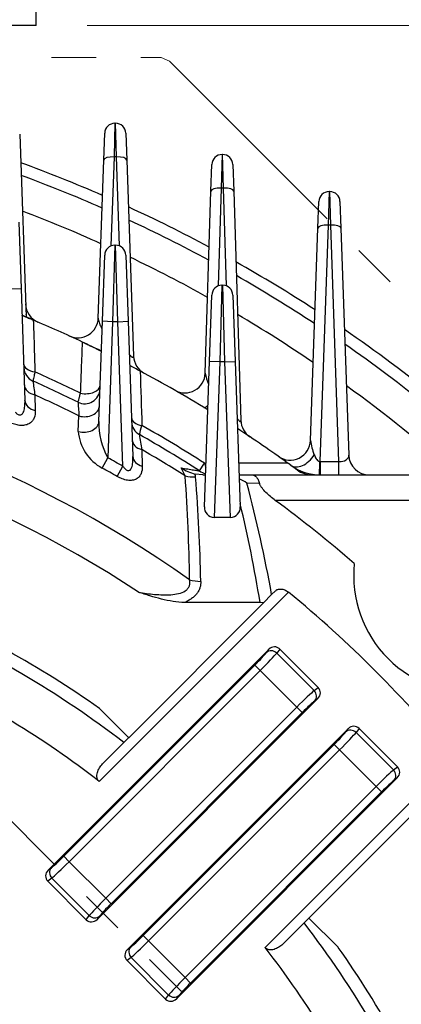
# Model space of a CAD drawing. Units: millimetres. Extents: x 0 to 3416, y 0 to 2415.
# Drawn here: x 2608 to 2683, y 1415 to 1608 of the extents above; entities that cross this region are included whole.
import ezdxf

# ---------------------------------------------------------------- set-up
doc = ezdxf.new("R2010")
doc.units = ezdxf.units.MM
doc.header["$LTSCALE"] = 100
doc.linetypes.add('HIDDEN2', pattern=[0.1875, 0.125, -0.0625])
doc.linetypes.add('PHANTOM2', pattern=[1.25, 0.625, -0.125, 0.125, -0.125, 0.125, -0.125])
doc.layers.get('0').update_dxf_attribs({"linetype": 'CONTINUOUS', "lineweight": 30})
doc.layers.get('DEFPOINTS').update_dxf_attribs({"linetype": 'CONTINUOUS'})
for name, color, linetype, lineweight in [('CUTTING LINE', 6, 'PHANTOM2', 20), ('DIMENSION LINE', 2, 'CONTINUOUS', 13), ('HIDDEN OUTLINE', 2, 'HIDDEN2', 20), ('OUTLINE', 3, 'CONTINUOUS', 20)]:
    doc.layers.add(name, color=color, linetype=linetype, lineweight=lineweight)
doc.styles.get("Standard").update_dxf_attribs({"font": 'romans.shx', "width": 0.8, "bigfont": 'whgtxt.shx'})
doc.dimstyles.get("Standard").update_dxf_attribs({"dimscale": 10, "dimtxt": 3, "dimasz": 3, "dimexe": 1, "dimexo": 1, "dimgap": 1, "dimtad": 1, "dimdec": 1, "dimzin": 9, "dimdsep": 46, "dimtxsty": 'Standard', "dimblk": 'OPEN', "dimcen": 0, "dimclrd": 2, "dimclre": 2, "dimclrt": 7, "dimadec": 1, "dimazin": 2, "dimtfac": 1, "dimtdec": 1, "dimtmove": 0, "dimatfit": 3, "dimldrblk": 'OPEN', "dimfxl": 0, "dimtolj": 1, "dimtzin": 0, "dimlwd": 9, "dimlwe": 9, "dimarcsym": 0})

# ---------------------------------------------------------------- blocks, each defined once
blk = doc.blocks.new('_Open')
at = {"color": 0, "linetype": 'ByBlock', "lineweight": -2}
for p, q in [((-1, 0.1667), (0, 0)), ((-1, -0.1667), (0, 0)), ((0, 0), (-1, 0))]:
    blk.add_line(p, q, dxfattribs=at)
blk = doc.blocks.new('*D24')
at = {"layer": 'DEFPOINTS', "color": 0, "transparency": 16777216}
for p in [(2611.55, 1607.08), (3027.77, 1607.08), (2786.55, 1033.96)]:
    blk.add_point(p, dxfattribs=at)
at = {"layer": 'DIMENSION LINE', "color": 2, "lineweight": 9, "transparency": 16777216}
for p, q in [((2621.55, 1607.08), (3037.77, 1607.08)), ((3027.77, 1063.96), (3027.77, 1577.08)), ((2796.55, 1033.96), (3037.77, 1033.96))]:
    blk.add_line(p, q, dxfattribs=at)
at = {"layer": 'DIMENSION LINE', "color": 2, "lineweight": 9, "transparency": 16777216, "xscale": 30, "yscale": 30, "zscale": 30}
for p, rotation in [((3027.77, 1607.08), 90), ((3027.77, 1033.96), 270)]:
    blk.add_blockref('_Open', p, dxfattribs=dict(at, rotation=rotation))
at = {"layer": 'DIMENSION LINE', "color": 7, "transparency": 16777216, "insert": (3002.77, 1320.52), "char_height": 30, "attachment_point": 5, "rotation": 90, "bg_fill": 3, "box_fill_scale": 1.1, "bg_fill_color": 256, "bg_fill_true_color": 13158600, "bg_fill_transparency": 0}
blk.add_mtext('\\A1;574', dxfattribs=at)
blk = doc.blocks.new('*D25')
at = {"layer": 'DEFPOINTS', "color": 0, "transparency": 16777216}
for p in [(2358.93, 1842.47), (3097.77, 1842.47), (2786.55, 1033.96)]:
    blk.add_point(p, dxfattribs=at)
at = {"layer": 'DIMENSION LINE', "color": 2, "lineweight": 9, "transparency": 16777216}
for p, q in [((2368.93, 1842.47), (3107.77, 1842.47)), ((3097.77, 1063.96), (3097.77, 1812.47)), ((2796.55, 1033.96), (3107.77, 1033.96))]:
    blk.add_line(p, q, dxfattribs=at)
at = {"layer": 'DIMENSION LINE', "color": 2, "lineweight": 9, "transparency": 16777216, "xscale": 30, "yscale": 30, "zscale": 30}
for p, rotation in [((3097.77, 1842.47), 90), ((3097.77, 1033.96), 270)]:
    blk.add_blockref('_Open', p, dxfattribs=dict(at, rotation=rotation))
at = {"layer": 'DIMENSION LINE', "color": 7, "transparency": 16777216, "insert": (3064.91, 1438.22), "char_height": 30, "attachment_point": 5, "rotation": 90, "bg_fill": 3, "box_fill_scale": 1.1, "bg_fill_color": 256, "bg_fill_true_color": 13158600, "bg_fill_transparency": 0}
blk.add_mtext('\\A1;(810)', dxfattribs=at)
blk = doc.blocks.new('*D26')
at = {"layer": 'DEFPOINTS', "color": 0, "transparency": 16777216}
for p in [(2222.63, 1962.81), (2222.63, 1313.96), (2800.58, 1313.96)]:
    blk.add_point(p, dxfattribs=at)
at = {"layer": 'DIMENSION LINE', "color": 2, "lineweight": 9, "transparency": 16777216}
for p, q in [((2222.63, 1323.96), (2222.63, 1972.81)), ((2800.58, 1323.96), (2800.58, 1972.81)), ((2770.58, 1962.81), (2252.63, 1962.81))]:
    blk.add_line(p, q, dxfattribs=at)
at = {"layer": 'DIMENSION LINE', "color": 2, "lineweight": 9, "transparency": 16777216, "xscale": 30, "yscale": 30, "zscale": 30, "rotation": 180}
blk.add_blockref('_Open', (2222.63, 1962.81), dxfattribs=at)
at = {"layer": 'DIMENSION LINE', "color": 2, "lineweight": 9, "transparency": 16777216, "xscale": 30, "yscale": 30, "zscale": 30}
blk.add_blockref('_Open', (2800.58, 1962.81), dxfattribs=at)
at = {"layer": 'DIMENSION LINE', "color": 7, "transparency": 16777216, "insert": (2511.6, 1995.67), "char_height": 30, "attachment_point": 5, "bg_fill": 3, "box_fill_scale": 1.1, "bg_fill_color": 256, "bg_fill_true_color": 13158600, "bg_fill_transparency": 0}
blk.add_mtext('\\A1;(578)', dxfattribs=at)
blk = doc.blocks.new('2')
at = {"layer": 'CUTTING LINE', "ltscale": 0.7}
for p, q in [((13506.1, 82), (13755.1, 82)), ((13755.1, 82), (13756.73, 81.33)), ((13756.73, 81.33), (13916.73, -78.67)), ((13703.32, -45.3), (13790.1, -132.07))]:
    blk.add_line(p, q, dxfattribs=at)

msp = doc.modelspace()

# ---------------------------------------------------------------- linework, layer by layer
at = {"layer": 'OUTLINE', "color": 3, "lineweight": -3}
for q in [(2611.55, 1610.08), (2411.55, 1607.08)]:
    msp.add_line((2611.55, 1607.08), q, dxfattribs=at)
at = {"layer": 'OUTLINE', "color": 3, "linetype": 'Continuous', "lineweight": -3, "ltscale": 25.4}
for p, q in [((2626.98, 1587.89), (2626.8, 1581.31)), ((2626.98, 1587.89), (2627.12, 1587.89)), ((2627.3, 1581.31), (2627.12, 1587.89)), ((2608.3, 1585.73), (2609.55, 1549.92)), ((2624.8, 1580.69), (2624.98, 1585.96)), ((2629.12, 1585.96), (2629.3, 1580.69)), ((2626.8, 1581.31), (2626.19, 1563.84)), ((2627.3, 1581.31), (2626.8, 1581.31)), ((2627.91, 1563.84), (2627.3, 1581.31)), ((2647.99, 1581.76), (2647.82, 1575.18)), ((2647.99, 1581.76), (2648.11, 1581.76)), ((2648.28, 1575.18), (2648.11, 1581.76)), ((2623.72, 1549.7), (2624.8, 1580.69)), ((2629.3, 1580.69), (2630.64, 1542.27)), ((2645.82, 1574.56), (2645.99, 1579.82)), ((2650.11, 1579.82), (2650.28, 1574.56)), ((2647.82, 1575.18), (2647.22, 1556)), ((2648.28, 1575.18), (2647.82, 1575.18)), ((2648.88, 1556), (2648.28, 1575.18)), ((2644.7, 1538.91), (2645.82, 1574.56)), ((2650.28, 1574.56), (2651.69, 1529.63)), ((2668.98, 1574.5), (2668.8, 1567.92)), ((2668.98, 1574.5), (2669.12, 1574.5)), ((2669.3, 1567.92), (2669.12, 1574.5)), ((2666.8, 1567.31), (2666.98, 1572.57)), ((2671.12, 1572.57), (2671.3, 1567.31)), ((2608.12, 1568.48), (2608.57, 1555.48)), ((2665.35, 1525.72), (2666.8, 1567.31)), ((2668.8, 1567.92), (2667.18, 1521.6)), ((2669.3, 1567.92), (2668.8, 1567.92)), ((2670.92, 1521.59), (2669.3, 1567.92)), ((2671.3, 1567.31), (2672.85, 1522.82)), ((2626.98, 1564), (2626.53, 1549)), ((2626.98, 1564), (2627.12, 1564)), ((2627.57, 1549), (2627.12, 1564)), ((2624.53, 1549.07), (2624.98, 1562.07)), ((2629.12, 1562.07), (2629.57, 1549.07)), ((2647.98, 1556.15), (2647.53, 1541.15)), ((2647.98, 1556.15), (2648.12, 1556.15)), ((2648.57, 1541.15), (2648.12, 1556.15)), ((2606.57, 1555.41), (2608.57, 1555.48)), ((2608.57, 1555.48), (2609.34, 1533.55)), ((2645.53, 1541.22), (2645.98, 1554.22)), ((2650.12, 1554.22), (2650.57, 1541.22)), ((2623.84, 1529.45), (2624.53, 1549.07)), ((2626.53, 1549), (2624.53, 1549.07)), ((2626.53, 1549), (2625.59, 1522.31)), ((2627.57, 1549), (2626.53, 1549)), ((2627.57, 1549), (2629.57, 1549.07)), ((2628.56, 1520.66), (2627.57, 1549)), ((2629.57, 1549.07), (2630.5, 1522.55)), ((2644.53, 1512.71), (2645.53, 1541.22)), ((2647.53, 1541.15), (2645.53, 1541.22)), ((2647.53, 1541.15), (2646.46, 1510.63)), ((2648.57, 1541.15), (2647.53, 1541.15)), ((2648.57, 1541.15), (2650.57, 1541.22)), ((2649.64, 1510.63), (2648.57, 1541.15)), ((2650.57, 1541.22), (2651.57, 1512.71)), ((2611.28, 1534.64), (2611.37, 1531.57)), ((2619.8, 1527.5), (2619.92, 1530.53)), ((2632.23, 1523.91), (2632.33, 1520.67)), ((2624.49, 1520.3), (2625.59, 1522.31)), ((2643.57, 1519.75), (2644.54, 1521.26)), ((2644.54, 1521.26), (2644.83, 1521.26)), ((2651.27, 1521.3), (2660.78, 1521.35)), ((2667.32, 1521.59), (2670.92, 1521.59)), ((2667.32, 1518.96), (2667.32, 1521.59)), ((2670.92, 1518.96), (2670.92, 1521.59)), ((2627.43, 1518.66), (2628.56, 1520.66)), ((2640.76, 1518.78), (2639.95, 1520.33)), ((2644.23, 1518.96), (2642.72, 1519.13)), ((2644.23, 1518.96), (2644.75, 1518.96)), ((2651.35, 1518.96), (2654.01, 1518.96)), ((2654.01, 1518.96), (2700.46, 1518.96)), ((2655.35, 1517.3), (2652.86, 1517.32)), ((2695.34, 1513.96), (2658.44, 1513.96)), ((2649.64, 1510.63), (2646.46, 1510.63)), ((2661.03, 1495.98), (2623.92, 1458.86)), ((2657.72, 1495.49), (2658.48, 1496.25)), ((2629.68, 1467.45), (2656.13, 1493.9)), ((2655.44, 1493.96), (2640.7, 1493.96)), ((2656.13, 1493.9), (2655.44, 1493.96)), ((2657.72, 1495.49), (2656.13, 1493.9)), ((2657.16, 1484.77), (2613.86, 1441.47)), ((2656.66, 1484.1), (2657.16, 1484.77)), ((2659.31, 1484.83), (2658.72, 1484.04)), ((2659.31, 1484.83), (2666.86, 1477.28)), ((2658.72, 1484.04), (2666.07, 1476.69)), ((2616.94, 1444.21), (2654.42, 1481.69)), ((2655.48, 1480.63), (2618, 1443.15)), ((2655.48, 1480.63), (2654.42, 1481.69)), ((2662.66, 1473.45), (2655.48, 1480.63)), ((2666.07, 1476.69), (2666.86, 1477.28)), ((2666.8, 1475.13), (2623.5, 1431.83)), ((2666.8, 1475.13), (2666.13, 1474.63)), ((2623.94, 1473.19), (2629.68, 1467.45)), ((2625.18, 1435.97), (2662.66, 1473.45)), ((2663.72, 1472.39), (2662.66, 1473.45)), ((2663.72, 1472.39), (2626.24, 1434.91)), ((2629.42, 1425.91), (2672.72, 1469.21)), ((2672.22, 1468.54), (2672.72, 1469.21)), ((2674.87, 1469.28), (2674.27, 1468.48)), ((2674.87, 1469.28), (2682.42, 1461.73)), ((2629.77, 1467.54), (2628.73, 1466.5)), ((2674.27, 1468.48), (2681.62, 1461.13)), ((2624.74, 1462.51), (2628.73, 1466.5)), ((2632.5, 1428.66), (2669.98, 1466.13)), ((2671.04, 1465.07), (2633.56, 1427.6)), ((2671.04, 1465.07), (2669.98, 1466.13)), ((2678.21, 1457.89), (2671.04, 1465.07)), ((2656.44, 1426.33), (2693.56, 1463.45)), ((2681.62, 1461.13), (2682.42, 1461.73)), ((2639.06, 1416.28), (2682.35, 1459.58)), ((2682.35, 1459.58), (2681.68, 1459.07)), ((2640.74, 1420.42), (2678.21, 1457.89)), ((2691.48, 1458.54), (2665.04, 1432.09)), ((2679.27, 1456.83), (2678.21, 1457.89)), ((2679.27, 1456.83), (2641.8, 1419.36)), ((2616.94, 1444.21), (2618, 1443.15)), ((2613.86, 1441.47), (2614.53, 1441.97)), ((2618, 1443.15), (2625.18, 1435.97)), ((2614.6, 1439.92), (2613.8, 1439.32)), ((2621.95, 1432.57), (2614.6, 1439.92)), ((2621.35, 1431.77), (2613.8, 1439.32)), ((2625.18, 1435.97), (2626.24, 1434.91)), ((2621.35, 1431.77), (2621.95, 1432.57)), ((2624, 1432.5), (2623.5, 1431.83)), ((2664.09, 1431.15), (2665.12, 1432.18)), ((2664.09, 1431.15), (2660.09, 1427.15)), ((2665.04, 1432.09), (2670.77, 1426.36)), ((2632.5, 1428.66), (2633.56, 1427.6)), ((2629.42, 1425.91), (2630.09, 1426.42)), ((2633.56, 1427.6), (2640.74, 1420.42)), ((2630.15, 1424.36), (2629.35, 1423.76)), ((2636.91, 1416.21), (2629.35, 1423.76)), ((2637.5, 1417.01), (2630.15, 1424.36)), ((2640.74, 1420.42), (2641.8, 1419.36)), ((2636.91, 1416.21), (2637.5, 1417.01)), ((2639.56, 1416.95), (2639.06, 1416.28))]:
    msp.add_line(p, q, dxfattribs=at)
for centre, radius, start, end in [((2626.98, 1585.89), 2, 90, 178), ((2627.12, 1585.89), 2, 2, 90), ((2647.99, 1579.76), 2, 90, 178.2), ((2648.11, 1579.76), 2, 1.8, 90), ((2511.55, 1313.96), 283.3, 66.491, 69.9889), ((2511.55, 1313.96), 281, 66.3061, 69.7992), ((2668.98, 1572.5), 2, 90, 178), ((2669.12, 1572.5), 2, 2, 90), ((2511.55, 1313.96), 283.3, 61.7872, 65.3688), ((2511.55, 1313.96), 274.52, 65.767, 69.2461), ((2511.55, 1313.96), 281, 61.554, 65.1334), ((2626.98, 1562), 2, 90, 178), ((2627.12, 1562), 2, 2, 90), ((2511.55, 1313.96), 274.52, 60.8733, 64.446), ((2511.55, 1313.96), 283.3, 56.905, 60.5796), ((2511.55, 1313.96), 281, 56.6217, 60.2949), ((2647.98, 1554.15), 2, 90, 178), ((2648.12, 1554.15), 2, 2, 90), ((2613.46, 1552.61), 4, 182, 246.8763), ((2511.55, 1313.96), 255.5, 67.0989, 67.6387), ((2511.55, 1313.96), 274.52, 55.7932, 59.4621), ((2511.55, 1313.96), 255.5, 64.7291, 67.0989), ((2619.72, 1549.84), 4, 245.365, 358), ((2511.55, 1313.96), 283.3, 46.3537, 55.5045), ((2511.55, 1313.96), 255.5, 63.8075, 64.7291), ((2511.55, 1313.96), 281, 46.8476, 55.1567), ((2634.64, 1542.41), 4, 182, 241.6838), ((2511.55, 1313.96), 255.5, 61.8867, 62.4123), ((2511.55, 1313.96), 255.5, 61.8867, 62.4123), ((2511.55, 1313.96), 225.71, 54.8125, 85.0774), ((2612.11, 1540.11), 3, 182, 246.0273), ((2511.55, 1313.96), 246.29, 63.8112, 66.1076), ((2511.55, 1313.96), 255.5, 58.4609, 61.8867), ((2640.7, 1539.04), 4, 240.1515, 358.2), ((2658.47, 1541.59), 14.02, 190.9955, 200.2825), ((2511.55, 1313.96), 244.5, 63.7369, 66.0273), ((3916.37, 1722.18), 1318.5, 188.0576, 188.17758), ((2511.55, 1313.96), 274.52, 48.3105, 54.1364), ((2511.55, 1313.96), 242.17, 63.4158, 65.6802), ((2621.07, 1535.91), 3, 243.7369, 358), ((3921.3, 1619.71), 1304.43, 183.80164, 183.92039), ((2511.55, 1313.96), 218.05, 56.5874, 85.9237), ((2636.88, 1528.87), 13.05, 177.4557, 210.1446), ((2633.26, 1529.47), 3, 182, 240.5445), ((1681.58, 1796.92), 987.83, 344.13383, 344.24041), ((2511.55, 1313.96), 246.29, 57.3183, 60.6453), ((2655.69, 1529.75), 4, 181.8, 236.259), ((2628.8, 1528.23), 9.03, 184.6174, 241.4674), ((2511.55, 1313.96), 244.5, 57.3183, 60.5445), ((4091.54, 1750.18), 1476.75, 188.69809, 188.81372), ((2511.55, 1313.96), 255.5, 54.2631, 56.9126), ((2661.35, 1525.86), 4, 234.7419, 358), ((2675.38, 1526.86), 10.1, 186.4857, 203.0327), ((2511.55, 1313.96), 242.17, 57.7536, 60.1083), ((2676.85, 1522.96), 4, 182, 270), ((2511.55, 1313.96), 237.52, 60.486, 61.305), ((2511.55, 1313.96), 255.5, 54.0757, 54.2631), ((2511.55, 1313.96), 255.5, 53.7207, 54.2631), ((2667.32, 1527.59), 6, 268.6326, 270), ((2511.55, 1313.96), 235.22, 60.486, 61.305), ((2645.16, 1528.5), 9.69, 237.5038, 255.4035), ((2638.37, 1518.18), 4.45, 10.1456, 12.2932), ((2638.69, 1518.23), 4.12, 4.4966, 10.2003), ((2646.27, 1523.96), 5, 237.3183, 252.3827), ((2667.32, 1528.96), 10, 234.0757, 270), ((2665.69, 1523.96), 5, 233.7207, 270), ((2275.21, 1493.15), 366.45, 0.8256, 4.0098), ((2271.87, 1489.76), 372.05, 1.2851, 4.4393), ((2647.39, 1509.93), 9.2, 53.4671, 64.318), ((2400.6, 1449.8), 261.14, 10.0767, 14.9863), ((2400.29, 1452.71), 258.47, 9.1845, 13.5678), ((2510.22, 1312.64), 250, 49.093, 53.6394), ((2646.49, 1512.59), 1.96, 176.4349, 269.1438), ((2649.61, 1512.59), 1.96, 270.7773, 3.6441), ((2696.81, 1499.22), 23, 174.1204, 275.8796), ((2510.22, 1312.64), 237.4, 39.4402, 50.5598), ((2511.55, 1313.96), 194.9, 54.7817, 67.3675), ((2511.55, 1313.96), 192.36, 52.4677, 66.827), ((2511.55, 1313.96), 183.36, 52.2059, 65.1695), ((2511.55, 1313.96), 128.5, 0, 252.5735), ((2511.55, 1313.96), 192.36, 23.173, 37.5323), ((2511.55, 1313.96), 183.36, 24.8305, 37.7941), ((2511.55, 1313.96), 194.9, 22.6325, 35.2183)]:
    msp.add_arc(centre, radius, start, end, dxfattribs=at)
for centre, major_axis, ratio, start_param, end_param in [((2626.8, 1580.62), (-2, 0.07), 0.341836, 4.724326, 6.283185), ((2627.3, 1580.62), (-2, -0.07), 0.341836, 3.141593, 4.700452), ((2647.82, 1574.5), (-2, 0.06), 0.341871, 4.723132, 6.283185), ((2648.28, 1574.5), (-2, -0.06), 0.341871, 3.141593, 4.701646), ((2668.8, 1567.24), (-2, 0.07), 0.341836, 4.724326, 6.283185), ((2669.3, 1567.24), (-2, -0.07), 0.341836, 3.141593, 4.700452), ((2613.53, 1550.54), (4, 0.14), 0.842766, 3.141593, 3.306191), ((2612.08, 1540.91), (-3, -0.1), 0.602483, 0, 1.286279), ((2612.23, 1536.73), (-3, -0.1), 0.730552, 0, 1.224024), ((2621.09, 1536.7), (-3, 0.1), 0.607811, 1.304273, 3.141593), ((2612.33, 1533.66), (-3, -0.1), 0.729594, 0, 1.219904), ((2620.95, 1532.58), (-3, 0.1), 0.735443, 1.246229, 3.141593), ((2646.53, 1535.59), (2.08, 3.42), 0.186024, 3.141593, 3.771001), ((2620.84, 1529.55), (-3, 0.1), 0.73463, 1.242393, 3.141593), ((2633.23, 1530.31), (3, 0.1), 0.582461, 3.141593, 4.371352), ((2633.38, 1525.91), (3, 0.1), 0.7118, 3.141593, 4.295444), ((2663.8, 1524.1), (-2.35, -3.24), 0.640228, 0, 1.664382), ((2670.85, 1522.96), (-2, 0.31), 0.6701, 1.711569, 3.270428), ((2633.49, 1522.66), (3, 0.1), 0.710233, 3.141593, 4.290392), ((2646.27, 1523.96), (0, -5), 0.412704, 5.284043, 5.490682), ((2667.18, 1522.96), (-0.1, -4), 0.008685, 0, 1.221834), ((2642.8, 1522.02), (-4.98, -0.39), 0.691446, 1.095069, 1.51712), ((2643.83, 1501.56), (-5, -0.11), 0.692441, 1.097639, 1.555215), ((2657.72, 1483.04), (-1.2, 0.9), 0.938555, 4.578061, 6.130956), ((2658.2, 1483.69), (-0.96, -1.28), 0.938555, 3.007265, 4.56016), ((2654.29, 1481.82), (2.47, 2.47), 0.052408, 4.712389, 5.934119), ((2655.35, 1480.76), (3.54, 3.54), 0.036685, 4.712389, 5.934119), ((2662.79, 1473.32), (3.54, 3.54), 0.036685, 0.349066, 1.570796), ((2665.07, 1475.69), (-0.9, 1.2), 0.938555, 3.293822, 4.846717), ((2665.72, 1476.17), (-1.28, -0.96), 0.938555, 1.723025, 3.275921), ((2663.85, 1472.26), (-2.47, -2.47), 0.052408, 3.490659, 4.712389), ((2673.28, 1467.48), (-1.2, 0.9), 0.938555, 4.578061, 6.130956), ((2673.76, 1468.13), (-0.96, -1.28), 0.938555, 3.007265, 4.56016), ((2669.85, 1466.26), (2.47, 2.47), 0.052408, 4.712389, 5.934119), ((2670.91, 1465.2), (-3.54, -3.54), 0.036685, 1.570796, 2.792527), ((2678.34, 1457.76), (-3.54, -3.54), 0.036685, 3.490659, 4.712389), ((2680.63, 1460.13), (-0.9, 1.2), 0.938555, 3.293822, 4.846717), ((2681.27, 1460.62), (-1.28, -0.96), 0.938555, 1.723025, 3.275921), ((2679.4, 1456.7), (2.47, 2.47), 0.052408, 0.349066, 1.570796), ((2616.81, 1444.34), (-2.47, -2.47), 0.052408, 0.349066, 1.570796), ((2615.59, 1440.91), (0.9, -1.2), 0.938555, 3.293822, 4.846717), ((2617.87, 1443.28), (3.54, 3.54), 0.036685, 3.490659, 4.712389), ((2614.95, 1440.43), (1.28, 0.96), 0.938555, 1.723025, 3.275921), ((2625.31, 1435.84), (-3.54, -3.54), 0.036685, 4.712389, 5.934119), ((2626.37, 1434.79), (-2.47, -2.47), 0.052408, 4.712389, 5.934119), ((2622.94, 1433.56), (1.2, -0.9), 0.938555, 4.578061, 6.130956), ((2622.46, 1432.92), (0.96, 1.28), 0.938555, 3.007265, 4.56016), ((2632.37, 1428.79), (-2.47, -2.47), 0.052408, 0.349066, 1.570796), ((2631.15, 1425.36), (0.9, -1.2), 0.938555, 3.293822, 4.846717), ((2633.43, 1427.73), (-3.54, -3.54), 0.036685, 0.349066, 1.570796), ((2630.5, 1424.87), (1.28, 0.96), 0.938555, 1.723025, 3.275921), ((2640.87, 1420.29), (-3.54, -3.54), 0.036685, 4.712389, 5.934119), ((2641.93, 1419.23), (-2.47, -2.47), 0.052408, 4.712389, 5.934119), ((2638.5, 1418.01), (1.2, -0.9), 0.938555, 4.578061, 6.130956), ((2638.02, 1417.36), (0.96, 1.28), 0.938555, 3.007265, 4.56016)]:
    msp.add_ellipse(centre, major_axis=major_axis, ratio=ratio, start_param=start_param, end_param=end_param, dxfattribs=at)
for points, knots in [([(2608.75, 1550.25), (2608.75, 1550.25), (2608.79, 1550.23), (2608.92, 1550.18), (2608.98, 1550.16), (2609.12, 1550.1), (2609.2, 1550.06), (2609.4, 1549.98), (2609.51, 1549.94), (2609.76, 1549.83), (2609.89, 1549.78), (2610.18, 1549.66), (2610.33, 1549.59), (2610.65, 1549.46), (2610.81, 1549.39), (2610.97, 1549.32)], [0, 0, 0, 0, 0.25, 0.25, 0.375, 0.375, 0.5, 0.5, 0.625, 0.625, 0.75, 0.75, 0.875, 0.875, 1, 1, 1, 1]), ([(2610.97, 1549.32), (2611.03, 1547.73), (2611.08, 1546.14), (2611.13, 1544.55), (2611.18, 1542.75), (2611.24, 1540.95), (2611.3, 1539.14)], [0, 0, 0, 0, 0.469225, 0.469225, 0.469225, 1, 1, 1, 1]), ([(2623.72, 1549.7), (2623.71, 1549.59), (2623.73, 1549.46), (2623.78, 1549.19), (2623.82, 1549.04), (2623.97, 1548.58), (2624.11, 1548.25), (2624.32, 1547.8), (2624.38, 1547.69), (2624.44, 1547.58)], [0, 0, 0, 0, 0.125, 0.125, 0.25, 0.25, 0.5, 0.5, 0.5798405, 0.5798405, 0.5798405, 0.5798405]), ([(2620.24, 1534.97), (2620.3, 1536.55), (2620.36, 1538.14), (2620.42, 1539.72), (2620.49, 1541.49), (2620.56, 1543.25), (2620.62, 1545.01)], [0, 0, 0, 0, 0.473129, 0.473129, 0.473129, 1, 1, 1, 1]), ([(2620.62, 1545.01), (2620.89, 1544.88), (2621.15, 1544.76), (2621.53, 1544.58), (2621.65, 1544.52), (2621.89, 1544.41), (2622.01, 1544.35), (2622.34, 1544.19), (2622.56, 1544.09), (2622.94, 1543.9), (2623.12, 1543.81), (2623.44, 1543.66), (2623.59, 1543.59), (2623.84, 1543.46), (2623.95, 1543.41), (2624.13, 1543.32), (2624.2, 1543.29), (2624.3, 1543.24), (2624.32, 1543.23), (2624.32, 1543.23)], [0, 0, 0, 0, 0.125, 0.125, 0.1875, 0.1875, 0.25, 0.25, 0.375, 0.375, 0.5, 0.5, 0.625, 0.625, 0.75, 0.75, 0.875, 0.875, 1, 1, 1, 1]), ([(2629.8, 1542.58), (2629.81, 1542.56), (2629.82, 1542.55), (2629.89, 1542.47), (2629.95, 1542.41), (2630.06, 1542.29), (2630.12, 1542.24), (2630.23, 1542.14), (2630.29, 1542.1), (2630.38, 1542.04), (2630.43, 1542.02), (2630.54, 1542), (2630.58, 1542.02), (2630.64, 1542.12), (2630.64, 1542.19), (2630.64, 1542.27)], [0.485344, 0.485344, 0.485344, 0.485344, 0.5, 0.5, 0.5625, 0.5625, 0.625, 0.625, 0.6875, 0.6875, 0.75, 0.75, 0.875, 0.875, 1, 1, 1, 1]), ([(2611.3, 1539.14), (2611.24, 1538.87), (2611.18, 1538.62), (2611.08, 1538.18), (2611.03, 1537.99), (2610.96, 1537.69), (2610.94, 1537.57), (2610.9, 1537.41), (2610.89, 1537.37), (2610.89, 1537.37)], [0, 0, 0, 0, 0.25, 0.25, 0.5, 0.5, 0.75, 0.75, 1, 1, 1, 1]), ([(2619.74, 1533.22), (2619.74, 1533.22), (2619.75, 1533.26), (2619.79, 1533.42), (2619.83, 1533.53), (2619.91, 1533.83), (2619.97, 1534.02), (2620.09, 1534.45), (2620.16, 1534.69), (2620.24, 1534.97)], [0, 0, 0, 0, 0.25, 0.25, 0.5, 0.5, 0.75, 0.75, 1, 1, 1, 1]), ([(2607.41, 1531.28), (2607.48, 1531.2), (2607.55, 1531.13), (2607.7, 1530.99), (2607.78, 1530.93), (2607.95, 1530.82), (2608.04, 1530.78), (2608.22, 1530.72), (2608.32, 1530.7), (2608.49, 1530.72), (2608.58, 1530.75), (2608.72, 1530.84), (2608.79, 1530.89), (2608.95, 1531.09), (2609.03, 1531.24), (2609.15, 1531.57), (2609.2, 1531.74), (2609.27, 1532.09), (2609.29, 1532.27), (2609.34, 1532.81), (2609.35, 1533.18), (2609.34, 1533.55)], [0, 0, 0, 0, 0.0625, 0.0625, 0.125, 0.125, 0.1875, 0.1875, 0.25, 0.25, 0.3125, 0.3125, 0.375, 0.375, 0.5, 0.5, 0.625, 0.625, 0.75, 0.75, 1, 1, 1, 1]), ([(2611.37, 1531.57), (2611.39, 1531.07), (2611.32, 1530.6), (2611.06, 1529.95), (2610.94, 1529.74), (2610.71, 1529.47), (2610.63, 1529.38), (2610.45, 1529.21), (2610.34, 1529.14), (2610.02, 1528.93), (2609.77, 1528.82), (2609.19, 1528.68), (2608.88, 1528.65), (2608.38, 1528.67), (2608.21, 1528.68), (2607.86, 1528.74), (2607.69, 1528.77), (2607.34, 1528.86), (2607.17, 1528.91), (2606.82, 1529.03), (2606.65, 1529.1), (2606.49, 1529.18)], [0, 0, 0, 0, 0.25, 0.25, 0.375, 0.375, 0.4375, 0.4375, 0.5, 0.5, 0.625, 0.625, 0.75, 0.75, 0.8125, 0.8125, 0.875, 0.875, 0.9375, 0.9375, 1, 1, 1, 1]), ([(2650.96, 1530.07), (2651.01, 1530), (2651.06, 1529.93), (2651.17, 1529.79), (2651.22, 1529.72), (2651.33, 1529.59), (2651.39, 1529.54), (2651.49, 1529.45), (2651.53, 1529.43), (2651.6, 1529.41), (2651.62, 1529.41), (2651.68, 1529.46), (2651.69, 1529.54), (2651.69, 1529.63)], [0.5683233, 0.5683233, 0.5683233, 0.5683233, 0.625, 0.625, 0.6875, 0.6875, 0.75, 0.75, 0.8125, 0.8125, 0.875, 0.875, 1, 1, 1, 1]), ([(2666.09, 1522.91), (2666.13, 1522.78), (2666.19, 1522.65), (2666.31, 1522.39), (2666.37, 1522.26), (2666.53, 1522.01), (2666.62, 1521.89), (2666.8, 1521.74), (2666.86, 1521.69), (2667.01, 1521.62), (2667.09, 1521.6), (2667.18, 1521.6)], [0, 0, 0, 0, 0.25, 0.25, 0.5, 0.5, 0.75, 0.75, 0.875, 0.875, 1, 1, 1, 1]), ([(2628.56, 1520.66), (2628.68, 1520.49), (2628.81, 1520.33), (2629.11, 1520.03), (2629.28, 1519.9), (2629.64, 1519.78), (2629.83, 1519.81), (2630.09, 1520.02), (2630.18, 1520.18), (2630.38, 1520.67), (2630.44, 1521.04), (2630.51, 1521.78), (2630.51, 1522.17), (2630.5, 1522.55)], [0, 0, 0, 0, 0.125, 0.125, 0.25, 0.25, 0.375, 0.375, 0.5, 0.5, 0.75, 0.75, 1, 1, 1, 1]), ([(2632.33, 1520.67), (2632.35, 1520.15), (2632.29, 1519.67), (2632.02, 1519.01), (2631.9, 1518.8), (2631.67, 1518.52), (2631.59, 1518.44), (2631.4, 1518.28), (2631.29, 1518.21), (2631.07, 1518.09), (2630.94, 1518.03), (2630.68, 1517.95), (2630.54, 1517.92), (2630.25, 1517.88), (2630.09, 1517.87), (2629.78, 1517.87), (2629.61, 1517.89), (2629.27, 1517.94), (2629.11, 1517.98), (2628.76, 1518.07), (2628.59, 1518.13), (2628.08, 1518.32), (2627.75, 1518.48), (2627.43, 1518.66)], [0, 0, 0, 0, 0.25, 0.25, 0.375, 0.375, 0.4375, 0.4375, 0.5, 0.5, 0.5625, 0.5625, 0.625, 0.625, 0.6875, 0.6875, 0.75, 0.75, 0.8125, 0.8125, 0.875, 0.875, 1, 1, 1, 1]), ([(2639.95, 1520.33), (2640.41, 1520.26), (2640.85, 1520.19), (2641.67, 1520.06), (2642.05, 1520), (2642.57, 1519.92), (2642.73, 1519.89), (2643.01, 1519.84), (2643.14, 1519.82), (2643.35, 1519.79), (2643.43, 1519.78), (2643.54, 1519.76), (2643.57, 1519.75), (2643.57, 1519.75)], [0, 0, 0, 0, 0.25, 0.25, 0.5, 0.5, 0.625, 0.625, 0.75, 0.75, 0.875, 0.875, 1, 1, 1, 1]), ([(2654.01, 1518.96), (2654.04, 1518.96), (2654.07, 1518.96), (2654.13, 1518.95), (2654.16, 1518.94), (2654.26, 1518.92), (2654.32, 1518.89), (2654.5, 1518.78), (2654.62, 1518.68), (2654.85, 1518.39), (2654.96, 1518.22), (2655.16, 1517.81), (2655.26, 1517.57), (2655.35, 1517.3)], [0, 0, 0, 0, 0.0625, 0.0625, 0.125, 0.125, 0.25, 0.25, 0.5, 0.5, 0.75, 0.75, 1, 1, 1, 1]), ([(2658.44, 1513.96), (2658.11, 1514.2), (2657.79, 1514.45), (2657.17, 1514.97), (2656.88, 1515.24), (2656.32, 1515.81), (2656.06, 1516.1), (2655.73, 1516.55), (2655.63, 1516.7), (2655.46, 1517), (2655.39, 1517.16), (2655.35, 1517.3)], [0, 0, 0, 0, 0.25, 0.25, 0.5, 0.5, 0.75, 0.75, 0.875, 0.875, 1, 1, 1, 1]), ([(2631.62, 1495.97), (2632.67, 1495.8), (2633.72, 1495.65), (2635.3, 1495.5), (2635.83, 1495.47), (2636.89, 1495.43), (2637.41, 1495.44), (2638.45, 1495.51), (2638.97, 1495.58), (2639.94, 1495.82), (2640.41, 1495.99), (2640.88, 1496.31), (2640.97, 1496.38), (2641.14, 1496.53), (2641.29, 1496.68), (2641.4, 1496.86), (2641.5, 1497.04), (2641.55, 1497.13), (2641.65, 1497.42), (2641.68, 1497.62), (2641.69, 1498.02), (2641.66, 1498.23), (2641.62, 1498.43)], [0, 0, 0, 0, 0.25, 0.25, 0.375, 0.375, 0.5, 0.5, 0.625, 0.625, 0.75, 0.75, 0.78125, 0.78125, 0.8125, 0.84375, 0.84375, 0.875, 0.875, 0.9375, 0.9375, 1, 1, 1, 1]), ([(2643.83, 1498.1), (2643.84, 1497.69), (2643.78, 1497.28), (2643.59, 1496.68), (2643.51, 1496.48), (2643.31, 1496.09), (2643.19, 1495.9), (2642.92, 1495.55), (2642.76, 1495.37), (2642.42, 1495.04), (2642.23, 1494.88), (2641.83, 1494.59), (2641.62, 1494.45), (2641.29, 1494.26), (2641.17, 1494.2), (2640.94, 1494.08), (2640.82, 1494.02), (2640.7, 1493.96)], [0, 0, 0, 0, 0.25, 0.25, 0.375, 0.375, 0.5, 0.5, 0.625, 0.625, 0.75, 0.75, 0.875, 0.875, 0.9375, 0.9375, 1, 1, 1, 1]), ([(2640.7, 1493.96), (2639.92, 1493.96), (2639.14, 1494.04), (2637.61, 1494.28), (2636.85, 1494.44), (2635.34, 1494.82), (2634.59, 1495.03), (2633.47, 1495.37), (2633.1, 1495.49), (2632.36, 1495.73), (2631.99, 1495.85), (2631.62, 1495.97)], [0, 0, 0, 0, 0.25, 0.25, 0.5, 0.5, 0.75, 0.75, 0.875, 0.875, 1, 1, 1, 1]), ([(2658.48, 1496.25), (2658.6, 1496.37), (2658.76, 1496.46), (2659.03, 1496.55), (2659.13, 1496.57), (2659.33, 1496.6), (2659.44, 1496.6), (2659.67, 1496.58), (2659.79, 1496.57), (2660.03, 1496.51), (2660.16, 1496.47), (2660.42, 1496.37), (2660.54, 1496.31), (2660.79, 1496.16), (2660.92, 1496.07), (2661.03, 1495.98)], [0, 0, 0, 0, 0.25, 0.25, 0.375, 0.375, 0.5, 0.5, 0.625, 0.625, 0.75, 0.75, 0.875, 0.875, 1, 1, 1, 1]), ([(2623.92, 1458.86), (2623.84, 1458.92), (2623.77, 1458.99), (2623.65, 1459.14), (2623.6, 1459.22), (2623.52, 1459.4), (2623.5, 1459.49), (2623.46, 1459.66), (2623.45, 1459.75), (2623.43, 1460.02), (2623.45, 1460.19), (2623.51, 1460.53), (2623.56, 1460.69), (2623.74, 1461.17), (2623.9, 1461.46), (2624.28, 1462.01), (2624.5, 1462.27), (2624.74, 1462.51)], [0, 0, 0, 0, 0.0625, 0.0625, 0.125, 0.125, 0.1875, 0.1875, 0.25, 0.25, 0.375, 0.375, 0.5, 0.5, 0.75, 0.75, 1, 1, 1, 1]), ([(2660.09, 1427.15), (2659.85, 1426.91), (2659.6, 1426.7), (2659.19, 1426.41), (2659.05, 1426.33), (2658.75, 1426.17), (2658.6, 1426.1), (2658.28, 1425.98), (2658.12, 1425.93), (2657.78, 1425.86), (2657.6, 1425.84), (2657.34, 1425.86), (2657.25, 1425.87), (2657.07, 1425.91), (2656.98, 1425.94), (2656.81, 1426.02), (2656.73, 1426.06), (2656.57, 1426.18), (2656.51, 1426.25), (2656.44, 1426.33)], [0, 0, 0, 0, 0.25, 0.25, 0.375, 0.375, 0.5, 0.5, 0.625, 0.625, 0.75, 0.75, 0.8125, 0.8125, 0.875, 0.875, 0.9375, 0.9375, 1, 1, 1, 1])]:
    msp.add_open_spline(points, degree=3, knots=knots, dxfattribs=at)
msp.add_open_spline([(2631.94, 1539.32), (2632.06, 1535.76), (2632.17, 1532.2), (2632.28, 1528.63)], degree=3, dxfattribs=at)

# ---------------------------------------------------------------- next in the draw order: dimensions: what is measured, and where the dimension line sits
at = {"layer": 'DIMENSION LINE'}
dim = msp.add_linear_dim(base=(3027.77, 1607.08), p1=(2786.55, 1033.96), p2=(2611.55, 1607.08), angle=90, text='574', dimstyle='Standard', override={"dimtmove": 0}, dxfattribs=at)
dim.commit()
dim.dimension.update_dxf_attribs({"geometry": '*D24', "text_midpoint": (3027.77, 1320.52), "dimtype": 160})

# ---------------------------------------------------------------- next in the draw order: dimensions: what is measured, and where the dimension line sits
dim = msp.add_linear_dim(base=(3097.77, 1842.47), p1=(2786.55, 1033.96), p2=(2358.93, 1842.47), angle=90, text='(810)', dimstyle='Standard', override={"dimtmove": 0}, dxfattribs=at)
dim.commit()
dim.dimension.update_dxf_attribs({"geometry": '*D25', "text_midpoint": (3097.77, 1438.22), "dimtype": 160})

# ---------------------------------------------------------------- next in the draw order: dimensions: what is measured, and where the dimension line sits
dim = msp.add_linear_dim(base=(2222.6257, 1962.808), p1=(2800.5807, 1313.9627), p2=(2222.6257, 1313.9627), text='(<>)', dimstyle='Standard', dxfattribs=at)
dim.commit()
dim.dimension.update_dxf_attribs({"geometry": '*D26', "text_midpoint": (2511.6032, 1995.6652)})

# ---------------------------------------------------------------- next in the draw order: block references
at = {"layer": 'HIDDEN OUTLINE'}
msp.add_blockref('2', (-11119.05, 1518.76), dxfattribs=at)

doc.saveas('drawing.dxf')
